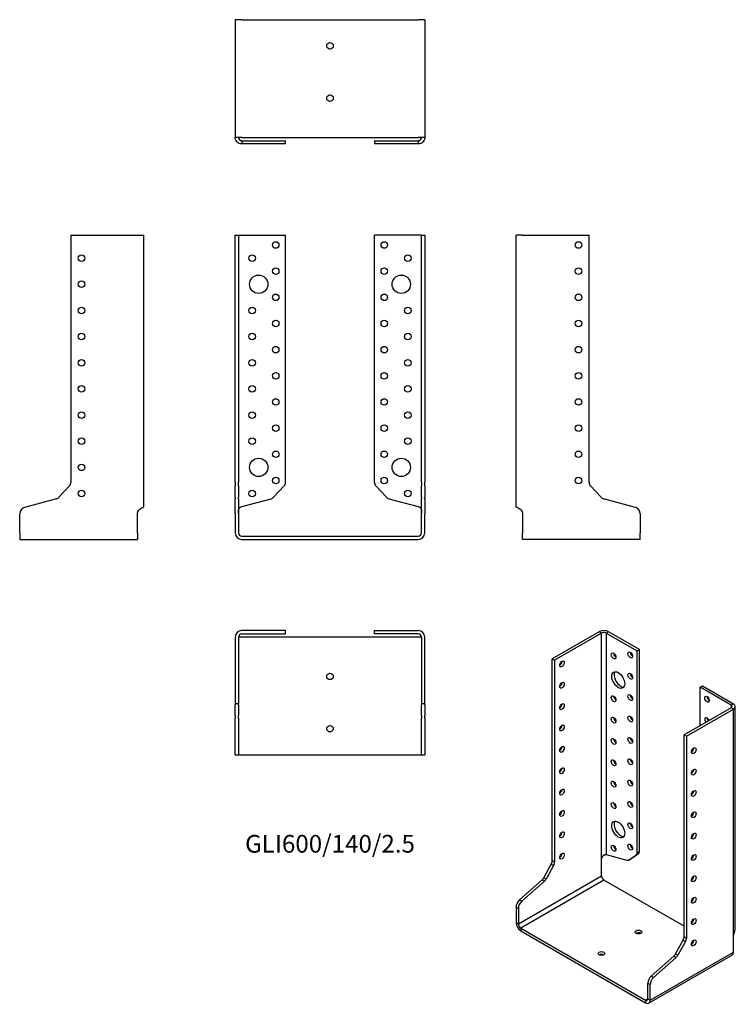
# Model space of a CAD drawing. Units: inches. Extents: x -237 to 310, y -358 to 395.
import ezdxf

# ---------------------------------------------------------------- set-up
doc = ezdxf.new("R2010")
doc.units = ezdxf.units.IN
doc.header["$MEASUREMENT"] = 0
doc.styles.get("Standard").update_dxf_attribs({"font": 'arial.ttf'})

# ---------------------------------------------------------------- blocks, each defined once
blk = doc.blocks.new('GLI600_140_2.5-Front')
for p, q in [((-72.5, 230), (-70, 230)), ((-72.5, 41.08), (-72.5, 230)), ((-70, 230), (-70, 41.08)), ((-70, 230), (-67.5, 230)), ((-67.5, 230), (-34, 230)), ((-34, 41.08), (-34, 230)), ((67.5, 230), (34, 230)), ((34, 41.08), (34, 230)), ((70, 230), (67.5, 230)), ((70, 41.08), (70, 230)), ((70, 230), (72.5, 230)), ((72.5, 230), (72.5, 41.08)), ((-72.5, 41.08), (-72.5, 38.35)), ((-72.5, 29.62), (-72.5, 38.35)), ((-70, 38.35), (-70, 41.08)), ((-70, 38.35), (-70, 29.62)), ((-43.21, 29.62), (-35.07, 38.35)), ((35.07, 38.35), (43.21, 29.62)), ((70, 41.08), (70, 38.35)), ((70, 29.62), (70, 38.35)), ((72.5, 38.35), (72.5, 41.08)), ((72.5, 38.35), (72.5, 29.62)), ((-72.5, 29.62), (-72.5, 28.48)), ((-72.5, 21.95), (-72.5, 28.48)), ((-70, 28.48), (-70, 29.62)), ((-70, 28.48), (-70, 21.95)), ((-67.5, 22.48), (-45.1, 28.48)), ((45.1, 28.48), (67.5, 22.48)), ((70, 29.62), (70, 28.48)), ((70, 21.95), (70, 28.48)), ((72.5, 28.48), (72.5, 29.62)), ((72.5, 28.48), (72.5, 21.95)), ((-72.5, 17.12), (-72.5, 21.95)), ((-72.5, 17.12), (-72.5, 2.5)), ((-70, 21.95), (-70, 17.12)), ((-70, 17.12), (-70, 2.5)), ((70, 17.12), (70, 21.95)), ((70, 2.5), (70, 17.12)), ((72.5, 21.95), (72.5, 17.12)), ((72.5, 2.5), (72.5, 17.12)), ((-67.5, 0), (67.5, 0)), ((-67.5, -2.5), (67.5, -2.5))]:
    blk.add_line(p, q)
for centre, radius in [((-41.5, 222.5), 2.5), ((41.5, 222.5), 2.5), ((-59.5, 212.5), 2.5), ((59.5, 212.5), 2.5), ((-41.5, 202.5), 2.5), ((41.5, 202.5), 2.5), ((-54.5, 192.5), 7), ((54.5, 192.5), 7), ((-41.5, 182.5), 2.5), ((41.5, 182.5), 2.5), ((-59.5, 172.5), 2.5), ((59.5, 172.5), 2.5), ((-41.5, 162.5), 2.5), ((41.5, 162.5), 2.5), ((-59.5, 152.5), 2.5), ((59.5, 152.5), 2.5), ((-41.5, 142.5), 2.5), ((41.5, 142.5), 2.5), ((-59.5, 132.5), 2.5), ((59.5, 132.5), 2.5), ((-41.5, 122.5), 2.5), ((41.5, 122.5), 2.5), ((-59.5, 112.5), 2.5), ((59.5, 112.5), 2.5), ((-41.5, 102.5), 2.5), ((41.5, 102.5), 2.5), ((-59.5, 92.5), 2.5), ((59.5, 92.5), 2.5), ((-41.5, 82.5), 2.5), ((41.5, 82.5), 2.5), ((-59.5, 72.5), 2.5), ((59.5, 72.5), 2.5), ((-41.5, 62.5), 2.5), ((41.5, 62.5), 2.5), ((-54.5, 52.5), 7), ((54.5, 52.5), 7), ((-41.5, 42.5), 2.5), ((41.5, 42.5), 2.5), ((-59.5, 32.5), 2.5), ((59.5, 32.5), 2.5)]:
    blk.add_circle(centre, radius)
for centre, radius, start, end in [((-38, 41.08), 4, 317, 0), ((38, 41.08), 4, 180, 223), ((-46.14, 32.35), 4, 285, 317), ((46.14, 32.35), 4, 223, 255), ((-67.5, 2.5), 5, 180, 270), ((-67.5, 2.5), 2.5, 180, 270), ((67.5, 2.5), 2.5, 270, 0), ((67.5, 2.5), 5, 270, 0)]:
    blk.add_arc(centre, radius, start, end)
for points, knots in [([(-70, 17.31), (-70, 19.03), (-70.11, 20.72), (-69.3, 21.6), (-69.15, 21.76), (-68.97, 21.9), (-68.77, 22.01), (-68.68, 22.06), (-68.59, 22.1), (-68.49, 22.14)], [0, 0, 0, 0, 0.789465, 0.789465, 0.789465, 0.935936, 0.935936, 0.935936, 1, 1, 1, 1]), ([(68.49, 22.14), (68.59, 22.1), (68.68, 22.06), (68.77, 22.01), (68.97, 21.9), (69.15, 21.76), (69.3, 21.6), (70.11, 20.72), (70, 19.03), (70, 17.31)], [-1, -1, -1, -1, -0.935936, -0.935936, -0.935936, -0.789465, -0.789465, -0.789465, 0, 0, 0, 0])]:
    blk.add_open_spline(points, degree=3, knots=knots)
for points in [[(-68.49, 22.14), (-68.18, 22.25), (-67.84, 22.37), (-67.5, 22.48)], [(67.5, 22.48), (67.84, 22.37), (68.18, 22.25), (68.49, 22.14)]]:
    blk.add_open_spline(points, degree=3)
blk = doc.blocks.new('GLI600_140_2.5-Left')
for p, q in [((0, 22.48), (0, 230)), ((5, 230), (0, 230)), ((5, 230), (55.8, 230)), ((55.8, 41.08), (55.8, 230)), ((65.01, 29.62), (56.87, 38.35)), ((91.29, 21.95), (66.9, 28.48)), ((5, 17.31), (5, 2.5)), ((95, 17.12), (95, 2.5)), ((5, -2.5), (5, 2.5)), ((95, -2.5), (95, 2.5)), ((95, -2.5), (5, -2.5))]:
    blk.add_line(p, q)
for centre in [(47.8, 222.5), (47.8, 202.5), (47.8, 182.5), (47.8, 162.5), (47.8, 142.5), (47.8, 122.5), (47.8, 102.5), (47.8, 82.5), (47.8, 62.5), (47.8, 42.5)]:
    blk.add_circle(centre, 2.5)
for centre, radius, start, end in [((59.8, 41.08), 4, 180, 223), ((67.94, 32.35), 4, 223, 255), ((90, 17.12), 5, 0, 75)]:
    blk.add_arc(centre, radius, start, end)
blk.add_open_spline([(0, 22.48), (0, 22.37), (0.14, 22.25), (0.41, 22.14)], degree=3)
blk.add_open_spline([(0.41, 22.14), (0.49, 22.1), (0.59, 22.06), (0.69, 22.01), (0.93, 21.9), (1.22, 21.76), (1.53, 21.6), (3.2, 20.72), (5, 19.03), (5, 17.31)], degree=3, knots=[-1, -1, -1, -1, -0.935936, -0.935936, -0.935936, -0.789465, -0.789465, -0.789465, 0, 0, 0, 0])
blk = doc.blocks.new('GLI600_140_2.5-Right')
for p, q in [((-55.8, 230), (-55.8, 41.08)), ((-55.8, 230), (-5, 230)), ((-5, 230), (0, 230)), ((0, 22.48), (0, 230)), ((-56.87, 38.35), (-65.01, 29.62)), ((-66.9, 28.48), (-91.29, 21.95)), ((-95, 2.5), (-95, 17.12)), ((-5, 2.5), (-5, 17.31)), ((-95, 2.5), (-95, -2.5)), ((-5, 2.5), (-5, -2.5)), ((-95, -2.5), (-5, -2.5))]:
    blk.add_line(p, q)
for centre in [(-47.8, 212.5), (-47.8, 192.5), (-47.8, 172.5), (-47.8, 152.5), (-47.8, 132.5), (-47.8, 112.5), (-47.8, 92.5), (-47.8, 72.5), (-47.8, 52.5), (-47.8, 32.5)]:
    blk.add_circle(centre, 2.5)
for centre, radius, start, end in [((-59.8, 41.08), 4, 317, 0), ((-67.94, 32.35), 4, 285, 317), ((-90, 17.12), 5, 105, 180)]:
    blk.add_arc(centre, radius, start, end)
blk.add_open_spline([(-5, 17.31), (-5, 19.03), (-3.2, 20.72), (-1.53, 21.6), (-1.22, 21.76), (-0.93, 21.9), (-0.69, 22.01), (-0.59, 22.06), (-0.49, 22.1), (-0.41, 22.14)], degree=3, knots=[0, 0, 0, 0, 0.789465, 0.789465, 0.789465, 0.935936, 0.935936, 0.935936, 1, 1, 1, 1])
blk.add_open_spline([(-0.41, 22.14), (-0.14, 22.25), (0, 22.37), (0, 22.48)], degree=3)
blk = doc.blocks.new('GLI600_140_2.5-Top')
for p, q in [((-34, 0), (-67.5, 0)), ((-34, -2.5), (-34, 0)), ((34, 0), (67.5, 0)), ((34, -2.5), (34, 0)), ((-72.5, -5), (-72.5, -55.8)), ((-70, -5), (-70, -55.8)), ((-67.5, -5), (-70, -5)), ((-67.5, -2.5), (-34, -2.5)), ((67.5, -5), (-67.5, -5)), ((67.5, -2.5), (34, -2.5)), ((70, -5), (67.5, -5)), ((70, -5), (70, -55.8)), ((72.5, -55.8), (72.5, -5)), ((-72.5, -55.8), (-70, -55.8)), ((-72.5, -55.8), (-72.5, -56.87)), ((-72.5, -65.01), (-72.5, -56.87)), ((-70, -56.87), (-70, -55.8)), ((-70, -56.87), (-70, -65.01)), ((70, -55.8), (72.5, -55.8)), ((70, -55.8), (70, -56.87)), ((70, -65.01), (70, -56.87)), ((72.5, -56.87), (72.5, -55.8)), ((72.5, -56.87), (72.5, -65.01)), ((-72.5, -65.01), (-72.5, -66.9)), ((-72.5, -91.29), (-72.5, -66.9)), ((-70, -66.9), (-70, -65.01)), ((-70, -66.9), (-70, -91.29)), ((70, -65.01), (70, -66.9)), ((70, -91.29), (70, -66.9)), ((72.5, -66.9), (72.5, -65.01)), ((72.5, -66.9), (72.5, -91.29)), ((-72.5, -95), (-72.5, -91.29)), ((-72.5, -95), (-70, -95)), ((-70, -91.29), (-70, -95)), ((-70, -95), (-67.5, -95)), ((-67.5, -95), (67.5, -95)), ((67.5, -95), (70, -95)), ((70, -95), (70, -91.29)), ((70, -95), (72.5, -95)), ((72.5, -91.29), (72.5, -95))]:
    blk.add_line(p, q)
for centre in [(0, -35), (0, -75)]:
    blk.add_circle(centre, 2.5)
for centre, radius, start, end in [((67.5, -5), 5, 0, 90), ((-67.5, -5), 5, 90, 180), ((-67.5, -5), 2.5, 90, 180), ((67.5, -5), 2.5, 0, 90)]:
    blk.add_arc(centre, radius, start, end)
blk = doc.blocks.new('GLI600_140_2.5-Bottom')
for p, q in [((-72.5, 95), (-72.5, 5)), ((-67.5, 95), (-72.5, 95)), ((-67.5, 95), (67.5, 95)), ((72.5, 95), (67.5, 95)), ((72.5, 95), (72.5, 5)), ((-67.5, 5), (-72.5, 5)), ((-67.5, 5), (67.5, 5)), ((-67.5, 2.5), (-45.1, 2.5)), ((-67.5, 2.5), (-67.5, 1.82)), ((-67.5, 1.82), (-67.5, 0)), ((-45.1, 0), (-67.5, 0)), ((-45.1, 2.5), (-43.21, 2.5)), ((-43.21, 0), (-45.1, 0)), ((-43.21, 2.5), (-35.07, 2.5)), ((-35.07, 0), (-43.21, 0)), ((-35.07, 2.5), (-34, 2.5)), ((-34, 0), (-35.07, 0)), ((-34, 0), (-34, 2.5)), ((34, 2.5), (35.07, 2.5)), ((34, 2.5), (34, 0)), ((35.07, 0), (34, 0)), ((35.07, 2.5), (43.21, 2.5)), ((43.21, 0), (35.07, 0)), ((43.21, 2.5), (45.1, 2.5)), ((45.1, 0), (43.21, 0)), ((45.1, 2.5), (67.5, 2.5)), ((67.5, 0), (45.1, 0)), ((72.5, 5), (67.5, 5)), ((67.5, 2.5), (67.5, 1.82)), ((67.5, 1.82), (67.5, 0))]:
    blk.add_line(p, q)
for centre in [(0, 75), (0, 35)]:
    blk.add_circle(centre, 2.5)
for points, knots in [([(-69.48, 0.41), (-69.67, 0.49), (-69.86, 0.59), (-70.04, 0.69), (-70.44, 0.93), (-70.8, 1.22), (-71.1, 1.53), (-72.71, 3.2), (-72.5, 5), (-72.5, 5)], [-1, -1, -1, -1, -0.935936, -0.935936, -0.935936, -0.789465, -0.789465, -0.789465, 0, 0, 0, 0]), ([(-70, 5), (-70, 5), (-70.11, 4.1), (-69.3, 3.27), (-69.15, 3.11), (-68.97, 2.97), (-68.77, 2.85), (-68.68, 2.79), (-68.59, 2.75), (-68.49, 2.7)], [0, 0, 0, 0, 0.789465, 0.789465, 0.789465, 0.935936, 0.935936, 0.935936, 1, 1, 1, 1]), ([(68.49, 2.7), (68.59, 2.75), (68.68, 2.79), (68.77, 2.85), (68.97, 2.97), (69.15, 3.11), (69.3, 3.27), (70.11, 4.1), (70, 5), (70, 5)], [-1, -1, -1, -1, -0.935936, -0.935936, -0.935936, -0.789465, -0.789465, -0.789465, 0, 0, 0, 0]), ([(72.5, 5), (72.5, 5), (72.71, 3.2), (71.1, 1.53), (70.8, 1.22), (70.44, 0.93), (70.04, 0.69), (69.86, 0.59), (69.67, 0.49), (69.48, 0.41)], [0, 0, 0, 0, 0.789465, 0.789465, 0.789465, 0.935936, 0.935936, 0.935936, 1, 1, 1, 1])]:
    blk.add_open_spline(points, degree=3, knots=knots)
for points in [[(-67.5, 0), (-68.18, 0), (-68.85, 0.14), (-69.48, 0.41)], [(-68.49, 2.7), (-68.18, 2.57), (-67.84, 2.5), (-67.5, 2.5)], [(67.5, 2.5), (67.84, 2.5), (68.18, 2.57), (68.49, 2.7)], [(69.48, 0.41), (68.85, 0.14), (68.18, 0), (67.5, 0)]]:
    blk.add_open_spline(points, degree=3)
blk = doc.blocks.new('GLI600_140_2.5-ISO')
for p, q in [((-21.21, 141.87), (-57.13, 121.13)), ((-19.45, 140.85), (-55.37, 120.11)), ((-19.45, 140.85), (-21.21, 141.87)), ((-19.45, -32.82), (-19.45, 140.85)), ((-14.14, 141.87), (-15.91, 140.85)), ((-15.91, 140.85), (-15.91, -28.59)), ((-15.91, 140.85), (7.78, 127.17)), ((9.55, 128.19), (-14.14, 141.87)), ((7.78, 127.17), (9.55, 128.19)), ((9.55, -26.07), (9.55, 128.19)), ((-57.13, 121.13), (-55.37, 120.11)), ((-57.13, -33.13), (-57.13, 121.13)), ((7.78, -27.09), (7.78, 127.17)), ((-55.37, 120.11), (-55.37, -34.15)), ((55.86, 99.41), (57.63, 100.43)), ((79.55, 85.73), (55.86, 99.41)), ((55.86, 70.01), (55.86, 99.41)), ((57.63, 100.43), (81.32, 86.75)), ((79.55, 83.69), (43.63, 62.95)), ((81.32, 86.75), (79.55, 85.73)), ((79.55, 85.73), (79.55, 83.69)), ((81.32, 82.67), (79.55, 83.69)), ((82.78, -85.42), (82.78, 84.71)), ((45.4, 61.93), (81.32, 82.67)), ((81.32, -90.99), (81.32, 82.67)), ((43.63, -91.3), (43.63, 62.95)), ((43.63, 62.95), (45.4, 61.93)), ((45.4, 61.93), (45.4, -92.32)), ((-15.91, -28.59), (-0.07, -32.84)), ((1.26, -32.68), (7.02, -28.88)), ((8.79, -27.85), (3.03, -31.66)), ((7.02, -28.88), (8.79, -27.85)), ((9.55, -26.07), (7.78, -27.09)), ((-63.65, -46.25), (-57.89, -35.79)), ((-56.13, -36.82), (-61.88, -47.27)), ((-57.89, -35.79), (-56.13, -36.82)), ((-55.37, -34.15), (-57.13, -33.13)), ((-19.45, -44.91), (-19.45, -32.82)), ((2.96, -31.7), (1.19, -32.72)), ((3.03, -31.66), (1.26, -32.68)), ((-19.45, -44.91), (-83.09, -81.65)), ((-82.23, -63.24), (-64.99, -47.94)), ((-17.68, -47.97), (-81.32, -84.71)), ((-63.22, -48.96), (-80.46, -64.26)), ((-64.99, -47.94), (-63.22, -48.96)), ((-61.88, -47.27), (-63.65, -46.25)), ((43.63, -83.36), (-17.68, -47.97)), ((-80.46, -64.26), (-82.23, -63.24)), ((-84.85, -68.69), (-83.09, -69.71)), ((-84.85, -68.69), (-84.85, -80.63)), ((-83.09, -69.71), (-83.09, -81.65)), ((-83.09, -81.65), (-84.85, -80.63)), ((-81.32, -84.71), (14.14, -139.83)), ((-81.32, -84.71), (-81.32, -86.75)), ((-81.32, -86.75), (14.14, -141.87)), ((37.11, -104.42), (42.87, -93.97)), ((44.64, -94.99), (38.88, -105.44)), ((42.87, -93.97), (44.64, -94.99)), ((45.4, -92.32), (43.63, -91.3)), ((81.32, -103.08), (81.32, -90.99)), ((80.28, -105.37), (16.64, -142.11)), ((17.68, -139.83), (81.32, -103.08)), ((38.88, -105.44), (37.11, -104.42)), ((18.53, -121.41), (35.78, -106.12)), ((37.54, -107.14), (20.3, -122.43)), ((35.78, -106.12), (37.54, -107.14)), ((15.91, -126.87), (17.68, -127.89)), ((15.91, -138.8), (15.91, -126.87)), ((17.68, -139.83), (17.68, -127.89)), ((20.3, -122.43), (18.53, -121.41)), ((15.91, -138.8), (14.14, -139.83)), ((14.14, -139.83), (14.14, -141.87)), ((15.91, -138.8), (17.68, -139.83))]:
    blk.add_line(p, q)
for centre, major_axis, start_param, end_param in [((-17.68, 139.82), (-5, 0), 3.926991, 5.497787), ((-17.68, 139.82), (2.5, 0), 0.785398, 2.356194), ((-8.49, 124.31), (1.25, -2.17), 3.926991, 5.497787), ((4.24, 125.13), (1.25, -2.17), 3.926991, 5.497787), ((-51.48, 118.27), (1.25, 2.17), 3.926991, 5.497787), ((-4.95, 105.94), (-3.5, 6.06), 0.255303, 2.88629), ((4.24, 108.8), (1.25, -2.17), 3.926991, 5.497787), ((-51.48, 101.94), (1.25, 2.17), 3.926991, 5.497787), ((-8.49, 91.65), (1.25, -2.17), 3.926991, 5.497787), ((4.24, 92.47), (1.25, -2.17), 3.926991, 5.497787), ((62.93, 91.24), (1.25, -2.17), 3.926991, 5.497787), ((-51.48, 85.61), (1.25, 2.17), 3.926991, 5.497787), ((77.78, 84.71), (2.5, 0), 5.497787, 7.068583), ((77.78, 84.71), (5, 0), 5.497787, 7.068583), ((-8.49, 75.32), (1.25, -2.17), 3.926991, 5.497787), ((4.24, 76.14), (1.25, -2.17), 3.926991, 5.497787), ((61.16, 73.89), (-1.25, 2.17), 4.425632, 8.140738), ((62.93, 74.91), (1.25, -2.17), 3.926991, 4.999146), ((-51.48, 69.28), (1.25, 2.17), 3.926991, 5.497787), ((4.24, 59.81), (1.25, -2.17), 3.926991, 5.497787), ((-51.48, 52.95), (1.25, 2.17), 3.926991, 5.497787), ((-8.49, 58.99), (1.25, -2.17), 3.926991, 5.497787), ((49.29, 51.93), (1.25, 2.17), 3.926991, 5.497787), ((-51.48, 36.62), (1.25, 2.17), 3.926991, 5.497787), ((-8.49, 42.66), (1.25, -2.17), 3.926991, 5.497787), ((4.24, 43.48), (1.25, -2.17), 3.926991, 5.497787), ((49.29, 35.6), (1.25, 2.17), 3.926991, 5.497787), ((-8.49, 26.33), (1.25, -2.17), 3.926991, 5.497787), ((4.24, 27.15), (1.25, -2.17), 3.926991, 5.497787), ((-51.48, 20.29), (1.25, 2.17), 3.926991, 5.497787), ((49.29, 19.27), (1.25, 2.17), 3.926991, 5.497787), ((-8.49, 10), (1.25, -2.17), 3.926991, 5.497787), ((4.24, 10.82), (1.25, -2.17), 3.926991, 5.497787), ((-51.48, 3.96), (1.25, 2.17), 3.926991, 5.497787), ((49.29, 2.94), (1.25, 2.17), 3.926991, 5.497787), ((-4.95, -8.37), (-3.5, 6.06), 0.255303, 2.88629), ((4.24, -5.51), (1.25, -2.17), 3.926991, 5.497787), ((-51.48, -12.37), (1.25, 2.17), 3.926991, 5.497787), ((49.29, -13.39), (1.25, 2.17), 3.926991, 5.497787), ((-8.49, -22.66), (1.25, -2.17), 3.926991, 5.497787), ((4.24, -21.84), (1.25, -2.17), 3.926991, 5.497787), ((-51.48, -28.7), (1.25, 2.17), 3.926991, 5.497787), ((4.95, -25.45), (2, -3.46), 0.034907, 0.785398), ((6.72, -24.43), (2, -3.46), 0.034907, 0.785398), ((49.29, -29.72), (1.25, 2.17), 3.926991, 5.497787), ((-59.96, -34.76), (-2, -3.46), 1.605703, 2.356194), ((-58.2, -35.78), (2, 3.46), 4.747296, 5.497787), ((-0.81, -29.26), (2, -3.46), 5.759587, 6.318092), ((0.96, -28.24), (2, -3.46), 0, 0.034907), ((-17.68, -45.93), (-1.25, 2.17), 0.785398, 2.356194), ((49.29, -46.05), (1.25, 2.17), 3.926991, 5.497787), ((-65.72, -45.21), (-2, -3.46), 1.047198, 1.605703), ((-63.95, -46.23), (2, 3.46), 4.18879, 4.747296), ((-81.32, -66.65), (-2.5, -4.33), 4.18879, 5.497787), ((-79.55, -67.67), (2.5, 4.33), 1.047198, 2.356194), ((49.29, -62.38), (1.25, 2.17), 3.926991, 5.497787), ((-81.32, -82.67), (2.5, -4.33), 3.926991, 5.497787), ((-81.32, -82.67), (1.25, -2.17), 3.926991, 5.497787), ((49.29, -78.71), (1.25, 2.17), 3.926991, 5.497787), ((8.84, -89.81), (-2.5, 0), 3.926991, 5.497787), ((40.8, -92.94), (-2, -3.46), 1.605703, 2.356194), ((42.57, -93.96), (2, 3.46), 4.747296, 5.497787), ((49.29, -95.04), (1.25, 2.17), 3.926991, 5.497787), ((-19.45, -106.14), (-2.5, 0), 3.926991, 5.497787), ((35.04, -103.39), (-2, -3.46), 1.047198, 1.605703), ((77.78, -101.04), (2.5, -4.33), 0, 0.785398), ((36.81, -104.41), (2, 3.46), 4.18879, 4.747296), ((19.45, -124.83), (-2.5, -4.33), 4.18879, 5.497787), ((21.21, -125.85), (2.5, 4.33), 1.047198, 2.356194), ((14.14, -137.78), (1.25, -2.17), 5.497787, 7.068583), ((14.14, -137.78), (2.5, -4.33), 5.497787, 7.068583)]:
    blk.add_ellipse(centre, major_axis=major_axis, ratio=0.57735, start_param=start_param, end_param=end_param)
for centre, major_axis in [((-10.25, 123.29), (1.25, -2.17)), ((2.47, 124.11), (1.25, -2.17)), ((-49.71, 117.25), (1.25, 2.17)), ((-6.72, 104.92), (3.5, -6.06)), ((2.47, 107.78), (1.25, -2.17)), ((-49.71, 100.92), (1.25, 2.17)), ((-10.25, 90.63), (1.25, -2.17)), ((2.47, 91.45), (1.25, -2.17)), ((61.16, 90.22), (-1.25, 2.17)), ((-49.71, 84.59), (1.25, 2.17)), ((-10.25, 74.3), (1.25, -2.17)), ((2.47, 75.12), (1.25, -2.17)), ((-49.71, 68.26), (1.25, 2.17)), ((-10.25, 57.97), (1.25, -2.17)), ((2.47, 58.79), (1.25, -2.17)), ((-49.71, 51.93), (1.25, 2.17)), ((51.05, 50.91), (-1.25, -2.17)), ((-49.71, 35.6), (1.25, 2.17)), ((-10.25, 41.64), (1.25, -2.17)), ((2.47, 42.46), (1.25, -2.17)), ((51.05, 34.58), (-1.25, -2.17)), ((-10.25, 25.31), (1.25, -2.17)), ((2.47, 26.13), (1.25, -2.17)), ((-49.71, 19.27), (1.25, 2.17)), ((51.05, 18.25), (-1.25, -2.17)), ((-10.25, 8.98), (1.25, -2.17)), ((2.47, 9.8), (1.25, -2.17)), ((-49.71, 2.94), (1.25, 2.17)), ((51.05, 1.92), (-1.25, -2.17)), ((-6.72, -9.39), (3.5, -6.06)), ((2.47, -6.53), (1.25, -2.17)), ((-49.71, -13.39), (1.25, 2.17)), ((51.05, -14.41), (-1.25, -2.17)), ((-10.25, -23.68), (1.25, -2.17)), ((2.47, -22.86), (1.25, -2.17)), ((-49.71, -29.72), (1.25, 2.17)), ((51.05, -30.74), (-1.25, -2.17)), ((51.05, -47.07), (-1.25, -2.17)), ((51.05, -63.4), (-1.25, -2.17)), ((51.05, -79.73), (-1.25, -2.17)), ((8.84, -87.77), (-2.5, 0)), ((51.05, -96.06), (-1.25, -2.17)), ((-19.45, -104.1), (-2.5, 0))]:
    blk.add_ellipse(centre, major_axis=major_axis, ratio=0.57735)
for points, knots in [([(-19.45, -32.82), (-19.45, -31.41), (-18.89, -29.62), (-17.72, -28.89), (-17.51, -28.75), (-17.28, -28.65), (-17.05, -28.6), (-16.95, -28.58), (-16.85, -28.56), (-16.75, -28.55)], [0, 0, 0, 0, 0.789465, 0.789465, 0.789465, 0.935936, 0.935936, 0.935936, 1, 1, 1, 1]), ([(81.32, -90.99), (81.32, -89.59), (82.74, -87.56), (82.78, -85.5), (82.78, -85.47), (82.78, -85.44), (82.78, -85.42)], [0, 0, 0, 0, 0.7894654, 0.7894654, 0.7894654, 0.8, 0.8, 0.8, 0.8])]:
    blk.add_open_spline(points, degree=3, knots=knots)
blk.add_open_spline([(-16.75, -28.55), (-16.44, -28.53), (-16.15, -28.55), (-15.91, -28.59)], degree=3)

msp = doc.modelspace()

# ---------------------------------------------------------------- block references
for name, p in [('GLI600_140_2.5-Bottom', (0, 299.75)), ('GLI600_140_2.5-Right', (-142.25, 0)), ('GLI600_140_2.5-Front', (0, 0)), ('GLI600_140_2.5-Left', (142.25, 0)), ('GLI600_140_2.5-Top', (0, -72.25)), ('GLI600_140_2.5-ISO', (227.1, -214.96))]:
    msp.add_blockref(name, p)

# ---------------------------------------------------------------- texts
at = {"insert": (0, -237), "char_height": 13.5476, "attachment_point": 5}
msp.add_mtext('GLI600/140/2.5', dxfattribs=at)

doc.saveas('drawing.dxf')
